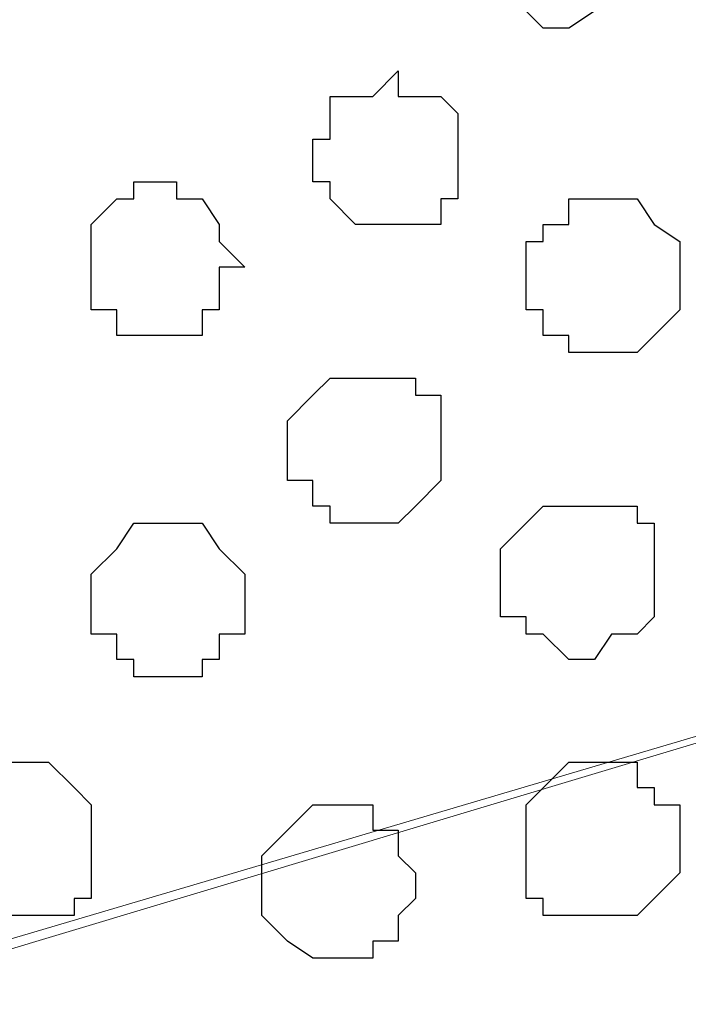
# Model space of a CAD drawing. Units: centimetres. Extents: x -8.5 to 9.2, y -11.1 to 13.4.
# Drawn here: x 2 to 2.2, y 3.8 to 4.1 of the extents above; entities that cross this region are included whole.
import ezdxf

# ---------------------------------------------------------------- set-up
doc = ezdxf.new("R2010")
doc.units = ezdxf.units.CM
doc.header["$MEASUREMENT"] = 0
doc.layers.add('Layer 1', color=7, linetype='Continuous')

msp = doc.modelspace()

# ---------------------------------------------------------------- hatches: boundary and pattern name
h = msp.add_hatch(color=256)
edge = h.paths.add_edge_path(flags=16)
edge.add_spline(control_points=[(-4.14514, 4.15431), (-4.14514, 4.15431), (-3.90384, 4.15431), (-3.90384, 4.15431), (-3.90384, 4.15431), (-3.90384, 4.15431), (-3.90384, 4.26861), (-3.90384, 4.26861), (-3.90384, 4.26861), (-3.90384, 4.26861), (-4.14514, 4.26861), (-4.14514, 4.26861), (-4.14514, 4.26861), (-4.14514, 4.26861), (-4.14514, 4.15431), (-4.14514, 4.15431)], knot_values=[0, 0, 0, 0, 0.25, 0.25, 0.25, 0.25, 0.5, 0.5, 0.5, 0.5, 0.75, 0.75, 0.75, 0.75, 1, 1, 1, 1], degree=3, periodic=0)
edge = h.paths.add_edge_path(flags=16)
edge.add_spline(control_points=[(-3.66254, 4.15431), (-3.66254, 4.15431), (-3.42547, 4.15431), (-3.42547, 4.15431), (-3.42547, 4.15431), (-3.42547, 4.15431), (-3.42547, 4.26861), (-3.42547, 4.26861), (-3.42547, 4.26861), (-3.42547, 4.26861), (-3.66254, 4.26861), (-3.66254, 4.26861), (-3.66254, 4.26861), (-3.66254, 4.26861), (-3.66254, 4.15431), (-3.66254, 4.15431)], knot_values=[0, 0, 0, 0, 0.25, 0.25, 0.25, 0.25, 0.5, 0.5, 0.5, 0.5, 0.75, 0.75, 0.75, 0.75, 1, 1, 1, 1], degree=3, periodic=0)
edge = h.paths.add_edge_path(flags=16)
edge.add_spline(control_points=[(-2.21686, 4.15431), (-2.21686, 4.15431), (-1.97979, 4.15431), (-1.97979, 4.15431), (-1.97979, 4.15431), (-1.97979, 4.15431), (-1.97979, 4.26861), (-1.97979, 4.26861), (-1.97979, 4.26861), (-1.97979, 4.26861), (-2.21686, 4.26861), (-2.21686, 4.26861), (-2.21686, 4.26861), (-2.21686, 4.26861), (-2.21686, 4.15431), (-2.21686, 4.15431)], knot_values=[0, 0, 0, 0, 0.25, 0.25, 0.25, 0.25, 0.5, 0.5, 0.5, 0.5, 0.75, 0.75, 0.75, 0.75, 1, 1, 1, 1], degree=3, periodic=0)
edge = h.paths.add_edge_path(flags=16)
edge.add_spline(control_points=[(-2.69946, 4.15431), (-2.69946, 4.15431), (-2.46451, 4.15431), (-2.46451, 4.15431), (-2.46451, 4.15431), (-2.46451, 4.15431), (-2.46451, 4.26861), (-2.46451, 4.26861), (-2.46451, 4.26861), (-2.46451, 4.26861), (-2.69946, 4.26861), (-2.69946, 4.26861), (-2.69946, 4.26861), (-2.69946, 4.26861), (-2.69946, 4.15431), (-2.69946, 4.15431)], knot_values=[0, 0, 0, 0, 0.25, 0.25, 0.25, 0.25, 0.5, 0.5, 0.5, 0.5, 0.75, 0.75, 0.75, 0.75, 1, 1, 1, 1], degree=3, periodic=0)
edge = h.paths.add_edge_path(flags=16)
edge.add_spline(control_points=[(-3.17782, 4.15431), (-3.17782, 4.15431), (-2.94287, 4.15431), (-2.94287, 4.15431), (-2.94287, 4.15431), (-2.94287, 4.15431), (-2.94287, 4.26861), (-2.94287, 4.26861), (-2.94287, 4.26861), (-2.94287, 4.26861), (-3.17782, 4.26861), (-3.17782, 4.26861), (-3.17782, 4.26861), (-3.17782, 4.26861), (-3.17782, 4.15431), (-3.17782, 4.15431)], knot_values=[0, 0, 0, 0, 0.25, 0.25, 0.25, 0.25, 0.5, 0.5, 0.5, 0.5, 0.75, 0.75, 0.75, 0.75, 1, 1, 1, 1], degree=3, periodic=0)
edge = h.paths.add_edge_path()
edge.add_spline(control_points=[(-0.77117, 4.15431), (-0.77117, 4.15431), (-0.55739, 4.15431), (-0.55739, 4.15431), (-0.55739, 4.15431), (-0.55739, 4.15431), (-0.55739, 4.26861), (-0.55739, 4.26861), (-0.55739, 4.26861), (-0.55739, 4.26861), (-0.77117, 4.26861), (-0.77117, 4.26861), (-0.77117, 4.26861), (-0.77117, 4.26861), (-0.77117, 4.15431), (-0.77117, 4.15431)], knot_values=[0, 0, 0, 0, 0.25, 0.25, 0.25, 0.25, 0.5, 0.5, 0.5, 0.5, 0.75, 0.75, 0.75, 0.75, 1, 1, 1, 1], degree=3, periodic=0)
edge = h.paths.add_edge_path(flags=16)
edge.add_spline(control_points=[(-1.25589, 4.15431), (-1.25589, 4.15431), (-1.01882, 4.15431), (-1.01882, 4.15431), (-1.01882, 4.15431), (-1.01882, 4.15431), (-1.01882, 4.26861), (-1.01882, 4.26861), (-1.01882, 4.26861), (-1.01882, 4.26861), (-1.25589, 4.26861), (-1.25589, 4.26861), (-1.25589, 4.26861), (-1.25589, 4.26861), (-1.25589, 4.15431), (-1.25589, 4.15431)], knot_values=[0, 0, 0, 0, 0.25, 0.25, 0.25, 0.25, 0.5, 0.5, 0.5, 0.5, 0.75, 0.75, 0.75, 0.75, 1, 1, 1, 1], degree=3, periodic=0)
edge = h.paths.add_edge_path(flags=16)
edge.add_spline(control_points=[(-1.73426, 4.15431), (-1.73426, 4.15431), (-1.49719, 4.15431), (-1.49719, 4.15431), (-1.49719, 4.15431), (-1.49719, 4.15431), (-1.49719, 4.26861), (-1.49719, 4.26861), (-1.49719, 4.26861), (-1.49719, 4.26861), (-1.73426, 4.26861), (-1.73426, 4.26861), (-1.73426, 4.26861), (-1.73426, 4.26861), (-1.73426, 4.15431), (-1.73426, 4.15431)], knot_values=[0, 0, 0, 0, 0.25, 0.25, 0.25, 0.25, 0.5, 0.5, 0.5, 0.5, 0.75, 0.75, 0.75, 0.75, 1, 1, 1, 1], degree=3, periodic=0)
edge = h.paths.add_edge_path()
edge.add_spline(control_points=[(-4.33352, 4.26866), (-4.33352, 4.26866), (-0.55743, 4.26861), (-0.55743, 4.26861), (-0.55743, 4.26861), (-0.55743, 4.26861), (-0.55739, 4.15431), (-0.55739, 4.15431), (-0.55739, 4.15431), (-0.55739, 4.15431), (-4.33352, 4.15431), (-4.33352, 4.15431), (-4.33352, 4.15431), (-4.33352, 4.15431), (-4.33352, 4.26866), (-4.33352, 4.26866)], knot_values=[0, 0, 0, 0, 0.25, 0.25, 0.25, 0.25, 0.5, 0.5, 0.5, 0.5, 0.75, 0.75, 0.75, 0.75, 1, 1, 1, 1], degree=3, periodic=0)
edge = h.paths.add_edge_path(flags=16)
edge.add_spline(control_points=[(1.10843, 4.15431), (1.10843, 4.15431), (1.34973, 4.15431), (1.34973, 4.15431), (1.34973, 4.15431), (1.34973, 4.15431), (1.34973, 4.26861), (1.34973, 4.26861), (1.34973, 4.26861), (1.34973, 4.26861), (1.10843, 4.26861), (1.10843, 4.26861), (1.10843, 4.26861), (1.10843, 4.26861), (1.10843, 4.15431), (1.10843, 4.15431)], knot_values=[0, 0, 0, 0, 0.25, 0.25, 0.25, 0.25, 0.5, 0.5, 0.5, 0.5, 0.75, 0.75, 0.75, 0.75, 1, 1, 1, 1], degree=3, periodic=0)
edge = h.paths.add_edge_path(flags=17)
edge.add_spline(control_points=[(0.63006, 4.15431), (0.63006, 4.15431), (0.86713, 4.15431), (0.86713, 4.15431), (0.86713, 4.15431), (0.86713, 4.15431), (0.86713, 4.26861), (0.86713, 4.26861), (0.86713, 4.26861), (0.86713, 4.26861), (0.63006, 4.26861), (0.63006, 4.26861), (0.63006, 4.26861), (0.63006, 4.26861), (0.63006, 4.15431), (0.63006, 4.15431)], knot_values=[0, 0, 0, 0, 0.25, 0.25, 0.25, 0.25, 0.5, 0.5, 0.5, 0.5, 0.75, 0.75, 0.75, 0.75, 1, 1, 1, 1], degree=3, periodic=0)
edge = h.paths.add_edge_path(flags=17)
edge.add_spline(control_points=[(0.14746, 4.15431), (0.14746, 4.15431), (0.38241, 4.15431), (0.38241, 4.15431), (0.38241, 4.15431), (0.38241, 4.15431), (0.38241, 4.26861), (0.38241, 4.26861), (0.38241, 4.26861), (0.38241, 4.26861), (0.14746, 4.26861), (0.14746, 4.26861), (0.14746, 4.26861), (0.14746, 4.26861), (0.14746, 4.15431), (0.14746, 4.15431)], knot_values=[0, 0, 0, 0, 0.25, 0.25, 0.25, 0.25, 0.5, 0.5, 0.5, 0.5, 0.75, 0.75, 0.75, 0.75, 1, 1, 1, 1], degree=3, periodic=0)
edge = h.paths.add_edge_path(flags=17)
edge.add_spline(control_points=[(-0.33091, 4.15431), (-0.33091, 4.15431), (-0.09384, 4.15431), (-0.09384, 4.15431), (-0.09384, 4.15431), (-0.09384, 4.15431), (-0.09384, 4.26861), (-0.09384, 4.26861), (-0.09384, 4.26861), (-0.09384, 4.26861), (-0.33091, 4.26861), (-0.33091, 4.26861), (-0.33091, 4.26861), (-0.33091, 4.26861), (-0.33091, 4.15431), (-0.33091, 4.15431)], knot_values=[0, 0, 0, 0, 0.25, 0.25, 0.25, 0.25, 0.5, 0.5, 0.5, 0.5, 0.75, 0.75, 0.75, 0.75, 1, 1, 1, 1], degree=3, periodic=0)
edge = h.paths.add_edge_path()
edge.add_spline(control_points=[(-0.55743, 4.26861), (-0.55743, 4.26861), (1.73073, 4.26861), (1.73073, 4.26861), (1.73073, 4.26861), (1.73073, 4.26861), (1.73073, 2.87161), (1.73073, 2.87161), (1.73073, 2.87161), (1.73073, 2.87161), (2.17734, 2.87161), (2.17734, 2.87161), (2.17734, 2.87161), (2.17734, 2.87161), (2.17734, 2.75308), (2.17734, 2.75308), (2.17734, 2.75308), (2.17734, 2.75308), (1.61431, 2.75308), (1.61431, 2.75308), (1.61431, 2.75308), (1.61431, 2.75308), (1.61431, 4.15431), (1.61431, 4.15431), (1.61431, 4.15431), (1.61431, 4.15431), (-0.55739, 4.15431), (-0.55739, 4.15431), (-0.55739, 4.15431), (-0.55739, 4.15431), (-0.55743, 4.26861), (-0.55743, 4.26861)], knot_values=[0, 0, 0, 0, 0.125, 0.125, 0.125, 0.125, 0.25, 0.25, 0.25, 0.25, 0.375, 0.375, 0.375, 0.375, 0.5, 0.5, 0.5, 0.5, 0.625, 0.625, 0.625, 0.625, 0.75, 0.75, 0.75, 0.75, 0.875, 0.875, 0.875, 0.875, 1, 1, 1, 1], degree=3, periodic=0)
edge = h.paths.add_edge_path(flags=16)
edge.add_spline(control_points=[(1.59103, 4.26861), (1.59103, 4.26861), (1.73073, 4.26861), (1.73073, 4.26861), (1.73073, 4.26861), (1.73073, 4.26861), (1.73073, 4.12256), (1.73073, 4.12256), (1.73073, 4.12256), (1.73073, 4.12256), (1.61431, 4.12256), (1.61431, 4.12256), (1.61431, 4.12256), (1.61431, 4.12256), (1.61431, 4.15431), (1.61431, 4.15431), (1.61431, 4.15431), (1.61431, 4.15431), (1.59103, 4.15431), (1.59103, 4.15431), (1.59103, 4.15431), (1.59103, 4.15431), (1.59103, 4.26861), (1.59103, 4.26861)], knot_values=[0, 0, 0, 0, 0.166667, 0.166667, 0.166667, 0.166667, 0.333333, 0.333333, 0.333333, 0.333333, 0.5, 0.5, 0.5, 0.5, 0.666667, 0.666667, 0.666667, 0.666667, 0.833333, 0.833333, 0.833333, 0.833333, 1, 1, 1, 1], degree=3, periodic=0)
edge = h.paths.add_edge_path(flags=17)
edge.add_spline(control_points=[(1.61431, 3.18699), (1.61431, 3.18699), (1.73073, 3.18699), (1.73073, 3.18699), (1.73073, 3.18699), (1.73073, 3.18699), (1.73073, 3.42406), (1.73073, 3.42406), (1.73073, 3.42406), (1.73073, 3.42406), (1.61431, 3.42406), (1.61431, 3.42406), (1.61431, 3.42406), (1.61431, 3.42406), (1.61431, 3.18699), (1.61431, 3.18699)], knot_values=[0, 0, 0, 0, 0.25, 0.25, 0.25, 0.25, 0.5, 0.5, 0.5, 0.5, 0.75, 0.75, 0.75, 0.75, 1, 1, 1, 1], degree=3, periodic=0)
edge = h.paths.add_edge_path(flags=17)
edge.add_spline(control_points=[(1.61431, 3.66536), (1.61431, 3.66536), (1.73073, 3.66536), (1.73073, 3.66536), (1.73073, 3.66536), (1.73073, 3.66536), (1.73073, 3.90243), (1.73073, 3.90243), (1.73073, 3.90243), (1.73073, 3.90243), (1.61431, 3.90243), (1.61431, 3.90243), (1.61431, 3.90243), (1.61431, 3.90243), (1.61431, 3.66536), (1.61431, 3.66536)], knot_values=[0, 0, 0, 0, 0.25, 0.25, 0.25, 0.25, 0.5, 0.5, 0.5, 0.5, 0.75, 0.75, 0.75, 0.75, 1, 1, 1, 1], degree=3, periodic=0)
edge = h.paths.add_edge_path(flags=16)
edge.add_spline(control_points=[(1.79634, 2.75308), (1.79634, 2.75308), (1.61431, 2.75308), (1.61431, 2.75308), (1.61431, 2.75308), (1.61431, 2.75308), (1.61431, 2.93088), (1.61431, 2.93088), (1.61431, 2.93088), (1.61431, 2.93088), (1.73073, 2.93088), (1.73073, 2.93088), (1.73073, 2.93088), (1.73073, 2.93088), (1.73073, 2.87161), (1.73073, 2.87161), (1.73073, 2.87161), (1.73073, 2.87161), (1.79634, 2.87161), (1.79634, 2.87161), (1.79634, 2.87161), (1.79634, 2.87161), (1.79634, 2.75308), (1.79634, 2.75308)], knot_values=[0, 0, 0, 0, 0.166667, 0.166667, 0.166667, 0.166667, 0.333333, 0.333333, 0.333333, 0.333333, 0.5, 0.5, 0.5, 0.5, 0.666667, 0.666667, 0.666667, 0.666667, 0.833333, 0.833333, 0.833333, 0.833333, 1, 1, 1, 1], degree=3, periodic=0)

# ---------------------------------------------------------------- linework, layer by layer
at = {"layer": 'Layer 1', "color": 34}
msp.add_open_spline([(-4.33352, 5.35446), (-4.33352, 5.35446), (-4.33352, 5.61269), (-4.33352, 5.61269), (-4.33352, 5.61269), (-4.33352, 5.61269), (3.09174, 5.61269), (3.09174, 5.61269), (3.09174, 5.61269), (3.09174, 5.61269), (3.09174, 0.64699), (3.09174, 0.64699), (3.09174, 0.64699), (3.09174, 0.64699), (2.81658, 0.64699), (2.81658, 0.64699), (2.81658, 0.64699), (2.81658, 0.64699), (2.81658, 5.35446), (2.81658, 5.35446), (2.81658, 5.35446), (2.81658, 5.35446), (-4.33352, 5.35446), (-4.33352, 5.35446)], degree=3, knots=[0, 0, 0, 0, 0.166667, 0.166667, 0.166667, 0.166667, 0.333333, 0.333333, 0.333333, 0.333333, 0.5, 0.5, 0.5, 0.5, 0.666667, 0.666667, 0.666667, 0.666667, 0.833333, 0.833333, 0.833333, 0.833333, 1, 1, 1, 1], dxfattribs=at)
at = {"layer": 'Layer 1', "lineweight": 9}
for points, knots in [([(-4.33352, 5.35446), (-4.33352, 5.35446), (-4.33352, 5.61269), (-4.33352, 5.61269), (-4.33352, 5.61269), (-4.33352, 5.61269), (3.09174, 5.61269), (3.09174, 5.61269), (3.09174, 5.61269), (3.09174, 5.61269), (3.09174, 0.64699), (3.09174, 0.64699), (3.09174, 0.64699), (3.09174, 0.64699), (2.81658, 0.64699), (2.81658, 0.64699), (2.81658, 0.64699), (2.81658, 0.64699), (2.81658, 5.35446), (2.81658, 5.35446), (2.81658, 5.35446), (2.81658, 5.35446), (-4.33352, 5.35446), (-4.33352, 5.35446)], [0, 0, 0, 0, 0.166667, 0.166667, 0.166667, 0.166667, 0.333333, 0.333333, 0.333333, 0.333333, 0.5, 0.5, 0.5, 0.5, 0.666667, 0.666667, 0.666667, 0.666667, 0.833333, 0.833333, 0.833333, 0.833333, 1, 1, 1, 1]), ([(-0.55743, 4.26861), (-0.55743, 4.26861), (1.73073, 4.26861), (1.73073, 4.26861), (1.73073, 4.26861), (1.73073, 4.26861), (1.73073, 2.87161), (1.73073, 2.87161), (1.73073, 2.87161), (1.73073, 2.87161), (2.17734, 2.87161), (2.17734, 2.87161), (2.17734, 2.87161), (2.17734, 2.87161), (2.17734, 2.75308), (2.17734, 2.75308), (2.17734, 2.75308), (2.17734, 2.75308), (1.61431, 2.75308), (1.61431, 2.75308), (1.61431, 2.75308), (1.61431, 2.75308), (1.61431, 4.15431), (1.61431, 4.15431), (1.61431, 4.15431), (1.61431, 4.15431), (-0.55739, 4.15431), (-0.55739, 4.15431), (-0.55739, 4.15431), (-0.55739, 4.15431), (-0.55743, 4.26861), (-0.55743, 4.26861)], [0, 0, 0, 0, 0.125, 0.125, 0.125, 0.125, 0.25, 0.25, 0.25, 0.25, 0.375, 0.375, 0.375, 0.375, 0.5, 0.5, 0.5, 0.5, 0.625, 0.625, 0.625, 0.625, 0.75, 0.75, 0.75, 0.75, 0.875, 0.875, 0.875, 0.875, 1, 1, 1, 1]), ([(1.72649, 1.73073), (1.72862, 1.18673), (1.73073, 0.64699), (1.73073, 0.64699), (1.73073, 0.64699), (1.73073, 0.64699), (2.81658, 0.64699), (2.81658, 0.64699), (2.81658, 0.64699), (2.81658, 0.64699), (2.81658, 4.26861), (2.81658, 4.26861), (2.81658, 4.26861), (2.81658, 4.26861), (1.73073, 4.26861), (1.73073, 4.26861), (1.73073, 4.26861), (1.73073, 3.55006), (1.73073, 2.87161)], [0.1534987, 0.1534987, 0.1534987, 0.1534987, 0.25, 0.25, 0.25, 0.25, 0.5, 0.5, 0.5, 0.5, 0.75, 0.75, 0.75, 0.75, 1, 1, 1, 1.1113571, 1.1113571, 1.1113571, 1.1113571]), ([(2.66206, 4.04213), (2.66206, 4.04213), (1.89371, 3.81141), (1.89371, 3.81141), (1.89371, 3.81141), (1.89371, 3.81141), (1.85984, 3.81141), (1.85984, 3.81141), (1.85984, 3.81141), (1.85984, 3.81141), (1.84926, 3.81776), (1.84926, 3.81776), (1.84926, 3.81776), (1.84926, 3.81776), (1.83868, 3.82199), (1.83868, 3.82199), (1.83868, 3.82199), (1.83868, 3.82199), (1.81751, 3.84316), (1.81751, 3.84316), (1.81751, 3.84316), (1.81751, 3.84316), (1.80058, 3.87491), (1.80058, 3.87491), (1.80058, 3.87491), (1.80058, 3.87491), (1.78999, 3.91301), (1.78999, 3.91301), (1.78999, 3.91301), (1.78999, 3.91301), (1.77941, 3.95111), (1.77941, 3.95111), (1.77941, 3.95111), (1.77941, 3.95111), (1.77518, 3.99979), (1.77518, 3.99979), (1.77518, 3.99979), (1.77518, 3.99979), (1.77518, 4.09081), (1.77518, 4.09081), (1.77518, 4.09081), (1.77518, 4.09081), (1.77941, 4.13314), (1.77941, 4.13314), (1.77941, 4.13314), (1.77941, 4.13314), (1.78999, 4.17124), (1.78999, 4.17124), (1.78999, 4.17124), (1.78999, 4.17124), (1.80058, 4.20934), (1.80058, 4.20934), (1.80058, 4.20934), (1.80058, 4.20934), (1.81751, 4.23686), (1.81751, 4.23686), (1.81751, 4.23686), (1.81751, 4.23686), (1.83868, 4.25803), (1.83868, 4.25803), (1.83868, 4.25803), (1.83868, 4.25803), (1.84926, 4.26861), (1.84926, 4.26861), (1.84926, 4.26861), (1.84926, 4.26861), (1.89371, 4.26861), (1.89371, 4.26861), (1.89371, 4.26861), (1.89371, 4.26861), (2.66206, 4.04213), (2.66206, 4.04213)], [0, 0, 0, 0, 0.055556, 0.055556, 0.055556, 0.055556, 0.111111, 0.111111, 0.111111, 0.111111, 0.166667, 0.166667, 0.166667, 0.166667, 0.222222, 0.222222, 0.222222, 0.222222, 0.277778, 0.277778, 0.277778, 0.277778, 0.333333, 0.333333, 0.333333, 0.333333, 0.388889, 0.388889, 0.388889, 0.388889, 0.444444, 0.444444, 0.444444, 0.444444, 0.5, 0.5, 0.5, 0.5, 0.555556, 0.555556, 0.555556, 0.555556, 0.611111, 0.611111, 0.611111, 0.611111, 0.666667, 0.666667, 0.666667, 0.666667, 0.722222, 0.722222, 0.722222, 0.722222, 0.777778, 0.777778, 0.777778, 0.777778, 0.833333, 0.833333, 0.833333, 0.833333, 0.888889, 0.888889, 0.888889, 0.888889, 0.944444, 0.944444, 0.944444, 0.944444, 1, 1, 1, 1]), ([(1.88313, 4.26861), (1.88313, 4.26861), (2.64936, 4.04213), (2.64936, 4.04213), (2.64936, 4.04213), (2.64936, 4.04213), (2.67688, 4.04213), (2.67688, 4.04213), (2.67688, 4.04213), (2.67688, 4.04213), (2.69381, 4.04848), (2.69381, 4.04848), (2.69381, 4.04848), (2.69381, 4.04848), (2.70439, 4.05271), (2.70439, 4.05271), (2.70439, 4.05271), (2.70439, 4.05271), (2.72556, 4.07388), (2.72556, 4.07388), (2.72556, 4.07388), (2.72556, 4.07388), (2.74249, 4.10774), (2.74249, 4.10774), (2.74249, 4.10774), (2.74249, 4.10774), (2.75308, 4.13949), (2.75308, 4.13949), (2.75308, 4.13949), (2.75308, 4.13949), (2.76366, 4.18183), (2.76366, 4.18183), (2.76366, 4.18183), (2.76366, 4.18183), (2.76789, 4.22416), (2.76789, 4.22416), (2.76789, 4.22416), (2.76789, 4.22416), (2.76789, 4.26861), (2.76789, 4.26861), (2.76789, 4.26861), (2.76789, 4.26861), (1.88313, 4.26861), (1.88313, 4.26861)], [0, 0, 0, 0, 0.090909, 0.090909, 0.090909, 0.090909, 0.181818, 0.181818, 0.181818, 0.181818, 0.272727, 0.272727, 0.272727, 0.272727, 0.363636, 0.363636, 0.363636, 0.363636, 0.454545, 0.454545, 0.454545, 0.454545, 0.545455, 0.545455, 0.545455, 0.545455, 0.636364, 0.636364, 0.636364, 0.636364, 0.727273, 0.727273, 0.727273, 0.727273, 0.818182, 0.818182, 0.818182, 0.818182, 0.909091, 0.909091, 0.909091, 0.909091, 1, 1, 1, 1]), ([(1.88313, 3.81141), (1.88313, 3.81141), (2.64936, 3.58069), (2.64936, 3.58069), (2.64936, 3.58069), (2.64936, 3.58069), (2.67688, 3.58069), (2.67688, 3.58069), (2.67688, 3.58069), (2.67688, 3.58069), (2.68746, 3.58493), (2.68746, 3.58493), (2.68746, 3.58493), (2.68746, 3.58493), (2.69804, 3.59128), (2.69804, 3.59128), (2.69804, 3.59128), (2.69804, 3.59128), (2.71921, 3.61244), (2.71921, 3.61244), (2.71921, 3.61244), (2.71921, 3.61244), (2.73614, 3.64419), (2.73614, 3.64419), (2.73614, 3.64419), (2.73614, 3.64419), (2.75308, 3.68229), (2.75308, 3.68229), (2.75308, 3.68229), (2.75308, 3.68229), (2.75731, 3.72039), (2.75731, 3.72039), (2.75731, 3.72039), (2.75731, 3.72039), (2.76366, 3.76908), (2.76366, 3.76908), (2.76366, 3.76908), (2.76366, 3.76908), (2.76789, 3.81141), (2.76789, 3.81141), (2.76789, 3.81141), (2.76789, 3.81141), (2.76366, 3.86009), (2.76366, 3.86009), (2.76366, 3.86009), (2.76366, 3.86009), (2.75731, 3.90243), (2.75731, 3.90243), (2.75731, 3.90243), (2.75731, 3.90243), (2.75308, 3.94476), (2.75308, 3.94476), (2.75308, 3.94476), (2.75308, 3.94476), (2.73614, 3.97863), (2.73614, 3.97863), (2.73614, 3.97863), (2.73614, 3.97863), (2.71921, 4.01038), (2.71921, 4.01038), (2.71921, 4.01038), (2.71921, 4.01038), (2.69804, 4.03154), (2.69804, 4.03154), (2.69804, 4.03154), (2.69804, 4.03154), (2.68746, 4.03789), (2.68746, 4.03789), (2.68746, 4.03789), (2.68746, 4.03789), (2.67688, 4.04213), (2.67688, 4.04213), (2.67688, 4.04213), (2.67688, 4.04213), (2.66206, 4.04213), (2.66206, 4.04213), (2.66206, 4.04213), (2.66206, 4.04213), (2.64936, 4.03789), (2.64936, 4.03789), (2.64936, 4.03789), (2.64936, 4.03789), (1.88313, 3.81141), (1.88313, 3.81141)], [0, 0, 0, 0, 0.047619, 0.047619, 0.047619, 0.047619, 0.095238, 0.095238, 0.095238, 0.095238, 0.142857, 0.142857, 0.142857, 0.142857, 0.190476, 0.190476, 0.190476, 0.190476, 0.238095, 0.238095, 0.238095, 0.238095, 0.285714, 0.285714, 0.285714, 0.285714, 0.333333, 0.333333, 0.333333, 0.333333, 0.380952, 0.380952, 0.380952, 0.380952, 0.428571, 0.428571, 0.428571, 0.428571, 0.47619, 0.47619, 0.47619, 0.47619, 0.52381, 0.52381, 0.52381, 0.52381, 0.571429, 0.571429, 0.571429, 0.571429, 0.619048, 0.619048, 0.619048, 0.619048, 0.666667, 0.666667, 0.666667, 0.666667, 0.714286, 0.714286, 0.714286, 0.714286, 0.761905, 0.761905, 0.761905, 0.761905, 0.809524, 0.809524, 0.809524, 0.809524, 0.857143, 0.857143, 0.857143, 0.857143, 0.904762, 0.904762, 0.904762, 0.904762, 0.952381, 0.952381, 0.952381, 0.952381, 1, 1, 1, 1])]:
    msp.add_open_spline(points, degree=3, knots=knots, dxfattribs=at)
at = {"layer": 'Layer 1', "color": 254}
msp.add_open_spline([(1.72649, 1.73073), (1.72862, 1.18673), (1.73073, 0.64699), (1.73073, 0.64699), (1.73073, 0.64699), (1.73073, 0.64699), (2.81658, 0.64699), (2.81658, 0.64699), (2.81658, 0.64699), (2.81658, 0.64699), (2.81658, 4.26861), (2.81658, 4.26861), (2.81658, 4.26861), (2.81658, 4.26861), (1.73073, 4.26861), (1.73073, 4.26861), (1.73073, 4.26861), (1.73073, 3.55006), (1.73073, 2.87161)], degree=3, knots=[0.1534987, 0.1534987, 0.1534987, 0.1534987, 0.25, 0.25, 0.25, 0.25, 0.5, 0.5, 0.5, 0.5, 0.75, 0.75, 0.75, 0.75, 1, 1, 1, 1.1113571, 1.1113571, 1.1113571, 1.1113571], dxfattribs=at)
at = {"layer": 'Layer 1', "color": 253}
for points, knots in [([(2.14559, 4.10139), (2.14559, 4.10139), (2.14559, 4.09081), (2.14559, 4.09081), (2.14559, 4.09081), (2.14559, 4.09081), (2.14983, 4.09081), (2.14983, 4.09081), (2.14983, 4.09081), (2.14983, 4.09081), (2.14983, 4.08446), (2.14983, 4.08446), (2.14983, 4.08446), (2.14983, 4.08446), (2.15618, 4.08446), (2.15618, 4.08446), (2.15618, 4.08446), (2.15618, 4.08446), (2.16041, 4.08023), (2.16041, 4.08023), (2.16041, 4.08023), (2.16041, 4.08023), (2.16676, 4.08023), (2.16676, 4.08023), (2.16676, 4.08023), (2.16676, 4.08023), (2.17311, 4.08446), (2.17311, 4.08446), (2.17311, 4.08446), (2.17311, 4.08446), (2.17734, 4.08446), (2.17734, 4.08446), (2.17734, 4.08446), (2.17734, 4.08446), (2.17734, 4.09081), (2.17734, 4.09081), (2.17734, 4.09081), (2.17734, 4.09081), (2.18369, 4.09081), (2.18369, 4.09081), (2.18369, 4.09081), (2.18369, 4.09081), (2.18369, 4.10774), (2.18369, 4.10774), (2.18369, 4.10774), (2.18369, 4.10774), (2.17734, 4.11198), (2.17734, 4.11198), (2.17734, 4.11198), (2.17734, 4.11198), (2.17311, 4.11833), (2.17311, 4.11833), (2.17311, 4.11833), (2.17311, 4.11833), (2.15618, 4.11833), (2.15618, 4.11833), (2.15618, 4.11833), (2.15618, 4.11833), (2.14983, 4.11198), (2.14983, 4.11198), (2.14983, 4.11198), (2.14983, 4.11198), (2.14559, 4.10774), (2.14559, 4.10774), (2.14559, 4.10774), (2.14559, 4.10774), (2.14559, 4.10139), (2.14559, 4.10139)], [0, 0, 0, 0, 0.058824, 0.058824, 0.058824, 0.058824, 0.117647, 0.117647, 0.117647, 0.117647, 0.176471, 0.176471, 0.176471, 0.176471, 0.235294, 0.235294, 0.235294, 0.235294, 0.294118, 0.294118, 0.294118, 0.294118, 0.352941, 0.352941, 0.352941, 0.352941, 0.411765, 0.411765, 0.411765, 0.411765, 0.470588, 0.470588, 0.470588, 0.470588, 0.529412, 0.529412, 0.529412, 0.529412, 0.588235, 0.588235, 0.588235, 0.588235, 0.647059, 0.647059, 0.647059, 0.647059, 0.705882, 0.705882, 0.705882, 0.705882, 0.764706, 0.764706, 0.764706, 0.764706, 0.823529, 0.823529, 0.823529, 0.823529, 0.882353, 0.882353, 0.882353, 0.882353, 0.941176, 0.941176, 0.941176, 0.941176, 1, 1, 1, 1]), ([(2.15618, 4.02096), (2.15618, 4.02096), (2.15618, 4.01038), (2.15618, 4.01038), (2.15618, 4.01038), (2.15618, 4.01038), (2.16041, 4.01038), (2.16041, 4.01038), (2.16041, 4.01038), (2.16041, 4.01038), (2.16041, 4.00403), (2.16041, 4.00403), (2.16041, 4.00403), (2.16041, 4.00403), (2.16676, 4.00403), (2.16676, 4.00403), (2.16676, 4.00403), (2.16676, 4.00403), (2.16676, 3.99979), (2.16676, 3.99979), (2.16676, 3.99979), (2.16676, 3.99979), (2.18369, 3.99979), (2.18369, 3.99979), (2.18369, 3.99979), (2.18369, 3.99979), (2.19428, 4.01038), (2.19428, 4.01038), (2.19428, 4.01038), (2.19428, 4.01038), (2.19428, 4.02731), (2.19428, 4.02731), (2.19428, 4.02731), (2.19428, 4.02731), (2.18793, 4.03154), (2.18793, 4.03154), (2.18793, 4.03154), (2.18793, 4.03154), (2.18369, 4.03789), (2.18369, 4.03789), (2.18369, 4.03789), (2.18369, 4.03789), (2.16676, 4.03789), (2.16676, 4.03789), (2.16676, 4.03789), (2.16676, 4.03789), (2.16676, 4.03154), (2.16676, 4.03154), (2.16676, 4.03154), (2.16676, 4.03154), (2.16041, 4.03154), (2.16041, 4.03154), (2.16041, 4.03154), (2.16041, 4.03154), (2.16041, 4.02731), (2.16041, 4.02731), (2.16041, 4.02731), (2.16041, 4.02731), (2.15618, 4.02731), (2.15618, 4.02731), (2.15618, 4.02731), (2.15618, 4.02731), (2.15618, 4.02096), (2.15618, 4.02096)], [0, 0, 0, 0, 0.0625, 0.0625, 0.0625, 0.0625, 0.125, 0.125, 0.125, 0.125, 0.1875, 0.1875, 0.1875, 0.1875, 0.25, 0.25, 0.25, 0.25, 0.3125, 0.3125, 0.3125, 0.3125, 0.375, 0.375, 0.375, 0.375, 0.4375, 0.4375, 0.4375, 0.4375, 0.5, 0.5, 0.5, 0.5, 0.5625, 0.5625, 0.5625, 0.5625, 0.625, 0.625, 0.625, 0.625, 0.6875, 0.6875, 0.6875, 0.6875, 0.75, 0.75, 0.75, 0.75, 0.8125, 0.8125, 0.8125, 0.8125, 0.875, 0.875, 0.875, 0.875, 0.9375, 0.9375, 0.9375, 0.9375, 1, 1, 1, 1]), ([(2.09691, 3.97863), (2.09691, 3.97863), (2.09691, 3.96804), (2.09691, 3.96804), (2.09691, 3.96804), (2.09691, 3.96804), (2.10326, 3.96804), (2.10326, 3.96804), (2.10326, 3.96804), (2.10326, 3.96804), (2.10326, 3.96169), (2.10326, 3.96169), (2.10326, 3.96169), (2.10326, 3.96169), (2.10749, 3.96169), (2.10749, 3.96169), (2.10749, 3.96169), (2.10749, 3.96169), (2.10749, 3.95746), (2.10749, 3.95746), (2.10749, 3.95746), (2.10749, 3.95746), (2.12443, 3.95746), (2.12443, 3.95746), (2.12443, 3.95746), (2.12443, 3.95746), (2.12866, 3.96169), (2.12866, 3.96169), (2.12866, 3.96169), (2.12866, 3.96169), (2.13501, 3.96804), (2.13501, 3.96804), (2.13501, 3.96804), (2.13501, 3.96804), (2.13501, 3.98921), (2.13501, 3.98921), (2.13501, 3.98921), (2.13501, 3.98921), (2.12866, 3.98921), (2.12866, 3.98921), (2.12866, 3.98921), (2.12866, 3.98921), (2.12866, 3.99344), (2.12866, 3.99344), (2.12866, 3.99344), (2.12866, 3.99344), (2.10749, 3.99344), (2.10749, 3.99344), (2.10749, 3.99344), (2.10749, 3.99344), (2.10326, 3.98921), (2.10326, 3.98921), (2.10326, 3.98921), (2.10326, 3.98921), (2.09691, 3.98286), (2.09691, 3.98286), (2.09691, 3.98286), (2.09691, 3.98286), (2.09691, 3.97863), (2.09691, 3.97863)], [0, 0, 0, 0, 0.066667, 0.066667, 0.066667, 0.066667, 0.133333, 0.133333, 0.133333, 0.133333, 0.2, 0.2, 0.2, 0.2, 0.266667, 0.266667, 0.266667, 0.266667, 0.333333, 0.333333, 0.333333, 0.333333, 0.4, 0.4, 0.4, 0.4, 0.466667, 0.466667, 0.466667, 0.466667, 0.533333, 0.533333, 0.533333, 0.533333, 0.6, 0.6, 0.6, 0.6, 0.666667, 0.666667, 0.666667, 0.666667, 0.733333, 0.733333, 0.733333, 0.733333, 0.8, 0.8, 0.8, 0.8, 0.866667, 0.866667, 0.866667, 0.866667, 0.933333, 0.933333, 0.933333, 0.933333, 1, 1, 1, 1]), ([(2.14983, 3.94476), (2.14983, 3.94476), (2.14983, 3.93418), (2.14983, 3.93418), (2.14983, 3.93418), (2.14983, 3.93418), (2.15618, 3.93418), (2.15618, 3.93418), (2.15618, 3.93418), (2.15618, 3.93418), (2.15618, 3.92994), (2.15618, 3.92994), (2.15618, 3.92994), (2.15618, 3.92994), (2.16041, 3.92994), (2.16041, 3.92994), (2.16041, 3.92994), (2.16041, 3.92994), (2.16676, 3.92359), (2.16676, 3.92359), (2.16676, 3.92359), (2.16676, 3.92359), (2.17311, 3.92359), (2.17311, 3.92359), (2.17311, 3.92359), (2.17311, 3.92359), (2.17734, 3.92994), (2.17734, 3.92994), (2.17734, 3.92994), (2.17734, 3.92994), (2.18369, 3.92994), (2.18369, 3.92994), (2.18369, 3.92994), (2.18369, 3.92994), (2.18793, 3.93418), (2.18793, 3.93418), (2.18793, 3.93418), (2.18793, 3.93418), (2.18793, 3.95746), (2.18793, 3.95746), (2.18793, 3.95746), (2.18793, 3.95746), (2.18369, 3.95746), (2.18369, 3.95746), (2.18369, 3.95746), (2.18369, 3.95746), (2.18369, 3.96169), (2.18369, 3.96169), (2.18369, 3.96169), (2.18369, 3.96169), (2.16041, 3.96169), (2.16041, 3.96169), (2.16041, 3.96169), (2.16041, 3.96169), (2.15618, 3.95746), (2.15618, 3.95746), (2.15618, 3.95746), (2.15618, 3.95746), (2.14983, 3.95111), (2.14983, 3.95111), (2.14983, 3.95111), (2.14983, 3.95111), (2.14983, 3.94476), (2.14983, 3.94476)], [0, 0, 0, 0, 0.0625, 0.0625, 0.0625, 0.0625, 0.125, 0.125, 0.125, 0.125, 0.1875, 0.1875, 0.1875, 0.1875, 0.25, 0.25, 0.25, 0.25, 0.3125, 0.3125, 0.3125, 0.3125, 0.375, 0.375, 0.375, 0.375, 0.4375, 0.4375, 0.4375, 0.4375, 0.5, 0.5, 0.5, 0.5, 0.5625, 0.5625, 0.5625, 0.5625, 0.625, 0.625, 0.625, 0.625, 0.6875, 0.6875, 0.6875, 0.6875, 0.75, 0.75, 0.75, 0.75, 0.8125, 0.8125, 0.8125, 0.8125, 0.875, 0.875, 0.875, 0.875, 0.9375, 0.9375, 0.9375, 0.9375, 1, 1, 1, 1]), ([(2.04823, 3.94053), (2.04823, 3.94053), (2.04823, 3.92994), (2.04823, 3.92994), (2.04823, 3.92994), (2.04823, 3.92994), (2.05458, 3.92994), (2.05458, 3.92994), (2.05458, 3.92994), (2.05458, 3.92994), (2.05458, 3.92359), (2.05458, 3.92359), (2.05458, 3.92359), (2.05458, 3.92359), (2.05881, 3.92359), (2.05881, 3.92359), (2.05881, 3.92359), (2.05881, 3.92359), (2.05881, 3.91936), (2.05881, 3.91936), (2.05881, 3.91936), (2.05881, 3.91936), (2.07574, 3.91936), (2.07574, 3.91936), (2.07574, 3.91936), (2.07574, 3.91936), (2.07574, 3.92359), (2.07574, 3.92359), (2.07574, 3.92359), (2.07574, 3.92359), (2.07998, 3.92359), (2.07998, 3.92359), (2.07998, 3.92359), (2.07998, 3.92359), (2.07998, 3.92994), (2.07998, 3.92994), (2.07998, 3.92994), (2.07998, 3.92994), (2.08633, 3.92994), (2.08633, 3.92994), (2.08633, 3.92994), (2.08633, 3.92994), (2.08633, 3.94476), (2.08633, 3.94476), (2.08633, 3.94476), (2.08633, 3.94476), (2.07998, 3.95111), (2.07998, 3.95111), (2.07998, 3.95111), (2.07998, 3.95111), (2.07574, 3.95746), (2.07574, 3.95746), (2.07574, 3.95746), (2.07574, 3.95746), (2.05881, 3.95746), (2.05881, 3.95746), (2.05881, 3.95746), (2.05881, 3.95746), (2.05458, 3.95111), (2.05458, 3.95111), (2.05458, 3.95111), (2.05458, 3.95111), (2.04823, 3.94476), (2.04823, 3.94476), (2.04823, 3.94476), (2.04823, 3.94476), (2.04823, 3.94053), (2.04823, 3.94053)], [0, 0, 0, 0, 0.058824, 0.058824, 0.058824, 0.058824, 0.117647, 0.117647, 0.117647, 0.117647, 0.176471, 0.176471, 0.176471, 0.176471, 0.235294, 0.235294, 0.235294, 0.235294, 0.294118, 0.294118, 0.294118, 0.294118, 0.352941, 0.352941, 0.352941, 0.352941, 0.411765, 0.411765, 0.411765, 0.411765, 0.470588, 0.470588, 0.470588, 0.470588, 0.529412, 0.529412, 0.529412, 0.529412, 0.588235, 0.588235, 0.588235, 0.588235, 0.647059, 0.647059, 0.647059, 0.647059, 0.705882, 0.705882, 0.705882, 0.705882, 0.764706, 0.764706, 0.764706, 0.764706, 0.823529, 0.823529, 0.823529, 0.823529, 0.882353, 0.882353, 0.882353, 0.882353, 0.941176, 0.941176, 0.941176, 0.941176, 1, 1, 1, 1]), ([(2.01013, 3.87491), (2.01013, 3.87491), (2.01648, 3.87068), (2.01648, 3.87068), (2.01648, 3.87068), (2.01648, 3.87068), (2.01648, 3.86433), (2.01648, 3.86433), (2.01648, 3.86433), (2.01648, 3.86433), (2.02283, 3.86009), (2.02283, 3.86009), (2.02283, 3.86009), (2.02283, 3.86009), (2.04399, 3.86009), (2.04399, 3.86009), (2.04399, 3.86009), (2.04399, 3.86009), (2.04399, 3.86433), (2.04399, 3.86433), (2.04399, 3.86433), (2.04399, 3.86433), (2.04823, 3.86433), (2.04823, 3.86433), (2.04823, 3.86433), (2.04823, 3.86433), (2.04823, 3.88761), (2.04823, 3.88761), (2.04823, 3.88761), (2.04823, 3.88761), (2.04399, 3.89184), (2.04399, 3.89184), (2.04399, 3.89184), (2.04399, 3.89184), (2.03764, 3.89819), (2.03764, 3.89819), (2.03764, 3.89819), (2.03764, 3.89819), (2.02283, 3.89819), (2.02283, 3.89819), (2.02283, 3.89819), (2.02283, 3.89819), (2.02283, 3.89184), (2.02283, 3.89184), (2.02283, 3.89184), (2.02283, 3.89184), (2.01648, 3.89184), (2.01648, 3.89184), (2.01648, 3.89184), (2.01648, 3.89184), (2.01648, 3.88761), (2.01648, 3.88761), (2.01648, 3.88761), (2.01648, 3.88761), (2.01013, 3.88126), (2.01013, 3.88126), (2.01013, 3.88126), (2.01013, 3.88126), (2.01013, 3.87491), (2.01013, 3.87491)], [0, 0, 0, 0, 0.066667, 0.066667, 0.066667, 0.066667, 0.133333, 0.133333, 0.133333, 0.133333, 0.2, 0.2, 0.2, 0.2, 0.266667, 0.266667, 0.266667, 0.266667, 0.333333, 0.333333, 0.333333, 0.333333, 0.4, 0.4, 0.4, 0.4, 0.466667, 0.466667, 0.466667, 0.466667, 0.533333, 0.533333, 0.533333, 0.533333, 0.6, 0.6, 0.6, 0.6, 0.666667, 0.666667, 0.666667, 0.666667, 0.733333, 0.733333, 0.733333, 0.733333, 0.8, 0.8, 0.8, 0.8, 0.866667, 0.866667, 0.866667, 0.866667, 0.933333, 0.933333, 0.933333, 0.933333, 1, 1, 1, 1]), ([(2.15618, 3.87491), (2.15618, 3.87491), (2.15618, 3.86433), (2.15618, 3.86433), (2.15618, 3.86433), (2.15618, 3.86433), (2.16041, 3.86433), (2.16041, 3.86433), (2.16041, 3.86433), (2.16041, 3.86433), (2.16041, 3.86009), (2.16041, 3.86009), (2.16041, 3.86009), (2.16041, 3.86009), (2.18369, 3.86009), (2.18369, 3.86009), (2.18369, 3.86009), (2.18369, 3.86009), (2.19428, 3.87068), (2.19428, 3.87068), (2.19428, 3.87068), (2.19428, 3.87068), (2.19428, 3.88761), (2.19428, 3.88761), (2.19428, 3.88761), (2.19428, 3.88761), (2.18793, 3.88761), (2.18793, 3.88761), (2.18793, 3.88761), (2.18793, 3.88761), (2.18793, 3.89184), (2.18793, 3.89184), (2.18793, 3.89184), (2.18793, 3.89184), (2.18369, 3.89184), (2.18369, 3.89184), (2.18369, 3.89184), (2.18369, 3.89184), (2.18369, 3.89819), (2.18369, 3.89819), (2.18369, 3.89819), (2.18369, 3.89819), (2.16676, 3.89819), (2.16676, 3.89819), (2.16676, 3.89819), (2.16676, 3.89819), (2.15618, 3.88761), (2.15618, 3.88761), (2.15618, 3.88761), (2.15618, 3.88761), (2.15618, 3.87491), (2.15618, 3.87491)], [0, 0, 0, 0, 0.076923, 0.076923, 0.076923, 0.076923, 0.153846, 0.153846, 0.153846, 0.153846, 0.230769, 0.230769, 0.230769, 0.230769, 0.307692, 0.307692, 0.307692, 0.307692, 0.384615, 0.384615, 0.384615, 0.384615, 0.461538, 0.461538, 0.461538, 0.461538, 0.538462, 0.538462, 0.538462, 0.538462, 0.615385, 0.615385, 0.615385, 0.615385, 0.692308, 0.692308, 0.692308, 0.692308, 0.769231, 0.769231, 0.769231, 0.769231, 0.846154, 0.846154, 0.846154, 0.846154, 0.923077, 0.923077, 0.923077, 0.923077, 1, 1, 1, 1])]:
    msp.add_open_spline(points, degree=3, knots=knots, dxfattribs=at)
at = {"layer": 'Layer 1', "color": 8}
msp.add_open_spline([(2.10326, 4.04848), (2.10326, 4.04848), (2.10326, 4.04213), (2.10326, 4.04213), (2.10326, 4.04213), (2.10326, 4.04213), (2.10749, 4.04213), (2.10749, 4.04213), (2.10749, 4.04213), (2.10749, 4.04213), (2.10749, 4.03789), (2.10749, 4.03789), (2.10749, 4.03789), (2.10749, 4.03789), (2.11384, 4.03154), (2.11384, 4.03154), (2.11384, 4.03154), (2.11384, 4.03154), (2.13501, 4.03154), (2.13501, 4.03154), (2.13501, 4.03154), (2.13501, 4.03154), (2.13501, 4.03789), (2.13501, 4.03789), (2.13501, 4.03789), (2.13501, 4.03789), (2.13924, 4.03789), (2.13924, 4.03789), (2.13924, 4.03789), (2.13924, 4.03789), (2.13924, 4.05906), (2.13924, 4.05906), (2.13924, 4.05906), (2.13924, 4.05906), (2.13501, 4.06329), (2.13501, 4.06329), (2.13501, 4.06329), (2.13501, 4.06329), (2.12443, 4.06329), (2.12443, 4.06329), (2.12443, 4.06329), (2.12443, 4.06329), (2.12443, 4.06964), (2.12443, 4.06964), (2.12443, 4.06964), (2.12443, 4.06964), (2.11808, 4.06329), (2.11808, 4.06329), (2.11808, 4.06329), (2.11808, 4.06329), (2.10749, 4.06329), (2.10749, 4.06329), (2.10749, 4.06329), (2.10749, 4.06329), (2.10749, 4.05271), (2.10749, 4.05271), (2.10749, 4.05271), (2.10749, 4.05271), (2.10326, 4.05271), (2.10326, 4.05271), (2.10326, 4.05271), (2.10326, 4.05271), (2.10326, 4.04848), (2.10326, 4.04848)], degree=3, knots=[0, 0, 0, 0, 0.0625, 0.0625, 0.0625, 0.0625, 0.125, 0.125, 0.125, 0.125, 0.1875, 0.1875, 0.1875, 0.1875, 0.25, 0.25, 0.25, 0.25, 0.3125, 0.3125, 0.3125, 0.3125, 0.375, 0.375, 0.375, 0.375, 0.4375, 0.4375, 0.4375, 0.4375, 0.5, 0.5, 0.5, 0.5, 0.5625, 0.5625, 0.5625, 0.5625, 0.625, 0.625, 0.625, 0.625, 0.6875, 0.6875, 0.6875, 0.6875, 0.75, 0.75, 0.75, 0.75, 0.8125, 0.8125, 0.8125, 0.8125, 0.875, 0.875, 0.875, 0.875, 0.9375, 0.9375, 0.9375, 0.9375, 1, 1, 1, 1], dxfattribs=at)
at = {"layer": 'Layer 1', "color": 251}
for points, knots in [([(2.04823, 4.02096), (2.04823, 4.02096), (2.04823, 4.01038), (2.04823, 4.01038), (2.04823, 4.01038), (2.04823, 4.01038), (2.05458, 4.01038), (2.05458, 4.01038), (2.05458, 4.01038), (2.05458, 4.01038), (2.05458, 4.00403), (2.05458, 4.00403), (2.05458, 4.00403), (2.05458, 4.00403), (2.07574, 4.00403), (2.07574, 4.00403), (2.07574, 4.00403), (2.07574, 4.00403), (2.07574, 4.01038), (2.07574, 4.01038), (2.07574, 4.01038), (2.07574, 4.01038), (2.07998, 4.01038), (2.07998, 4.01038), (2.07998, 4.01038), (2.07998, 4.01038), (2.07998, 4.02096), (2.07998, 4.02096), (2.07998, 4.02096), (2.07998, 4.02096), (2.08633, 4.02096), (2.08633, 4.02096), (2.08633, 4.02096), (2.08633, 4.02096), (2.07998, 4.02731), (2.07998, 4.02731), (2.07998, 4.02731), (2.07998, 4.02731), (2.07998, 4.03154), (2.07998, 4.03154), (2.07998, 4.03154), (2.07998, 4.03154), (2.07574, 4.03789), (2.07574, 4.03789), (2.07574, 4.03789), (2.07574, 4.03789), (2.06939, 4.03789), (2.06939, 4.03789), (2.06939, 4.03789), (2.06939, 4.03789), (2.06939, 4.04213), (2.06939, 4.04213), (2.06939, 4.04213), (2.06939, 4.04213), (2.05881, 4.04213), (2.05881, 4.04213), (2.05881, 4.04213), (2.05881, 4.04213), (2.05881, 4.03789), (2.05881, 4.03789), (2.05881, 4.03789), (2.05881, 4.03789), (2.05458, 4.03789), (2.05458, 4.03789), (2.05458, 4.03789), (2.05458, 4.03789), (2.04823, 4.03154), (2.04823, 4.03154), (2.04823, 4.03154), (2.04823, 4.03154), (2.04823, 4.02096), (2.04823, 4.02096)], [0, 0, 0, 0, 0.055556, 0.055556, 0.055556, 0.055556, 0.111111, 0.111111, 0.111111, 0.111111, 0.166667, 0.166667, 0.166667, 0.166667, 0.222222, 0.222222, 0.222222, 0.222222, 0.277778, 0.277778, 0.277778, 0.277778, 0.333333, 0.333333, 0.333333, 0.333333, 0.388889, 0.388889, 0.388889, 0.388889, 0.444444, 0.444444, 0.444444, 0.444444, 0.5, 0.5, 0.5, 0.5, 0.555556, 0.555556, 0.555556, 0.555556, 0.611111, 0.611111, 0.611111, 0.611111, 0.666667, 0.666667, 0.666667, 0.666667, 0.722222, 0.722222, 0.722222, 0.722222, 0.777778, 0.777778, 0.777778, 0.777778, 0.833333, 0.833333, 0.833333, 0.833333, 0.888889, 0.888889, 0.888889, 0.888889, 0.944444, 0.944444, 0.944444, 0.944444, 1, 1, 1, 1]), ([(2.09056, 3.87068), (2.09056, 3.87068), (2.09056, 3.86009), (2.09056, 3.86009), (2.09056, 3.86009), (2.09056, 3.86009), (2.09691, 3.85374), (2.09691, 3.85374), (2.09691, 3.85374), (2.09691, 3.85374), (2.10326, 3.84951), (2.10326, 3.84951), (2.10326, 3.84951), (2.10326, 3.84951), (2.11808, 3.84951), (2.11808, 3.84951), (2.11808, 3.84951), (2.11808, 3.84951), (2.11808, 3.85374), (2.11808, 3.85374), (2.11808, 3.85374), (2.11808, 3.85374), (2.12443, 3.85374), (2.12443, 3.85374), (2.12443, 3.85374), (2.12443, 3.85374), (2.12443, 3.86009), (2.12443, 3.86009), (2.12443, 3.86009), (2.12443, 3.86009), (2.12866, 3.86433), (2.12866, 3.86433), (2.12866, 3.86433), (2.12866, 3.86433), (2.12866, 3.87068), (2.12866, 3.87068), (2.12866, 3.87068), (2.12866, 3.87068), (2.12443, 3.87491), (2.12443, 3.87491), (2.12443, 3.87491), (2.12443, 3.87491), (2.12443, 3.88126), (2.12443, 3.88126), (2.12443, 3.88126), (2.12443, 3.88126), (2.11808, 3.88126), (2.11808, 3.88126), (2.11808, 3.88126), (2.11808, 3.88126), (2.11808, 3.88761), (2.11808, 3.88761), (2.11808, 3.88761), (2.11808, 3.88761), (2.10326, 3.88761), (2.10326, 3.88761), (2.10326, 3.88761), (2.10326, 3.88761), (2.09691, 3.88126), (2.09691, 3.88126), (2.09691, 3.88126), (2.09691, 3.88126), (2.09056, 3.87491), (2.09056, 3.87491), (2.09056, 3.87491), (2.09056, 3.87491), (2.09056, 3.87068), (2.09056, 3.87068)], [0, 0, 0, 0, 0.058824, 0.058824, 0.058824, 0.058824, 0.117647, 0.117647, 0.117647, 0.117647, 0.176471, 0.176471, 0.176471, 0.176471, 0.235294, 0.235294, 0.235294, 0.235294, 0.294118, 0.294118, 0.294118, 0.294118, 0.352941, 0.352941, 0.352941, 0.352941, 0.411765, 0.411765, 0.411765, 0.411765, 0.470588, 0.470588, 0.470588, 0.470588, 0.529412, 0.529412, 0.529412, 0.529412, 0.588235, 0.588235, 0.588235, 0.588235, 0.647059, 0.647059, 0.647059, 0.647059, 0.705882, 0.705882, 0.705882, 0.705882, 0.764706, 0.764706, 0.764706, 0.764706, 0.823529, 0.823529, 0.823529, 0.823529, 0.882353, 0.882353, 0.882353, 0.882353, 0.941176, 0.941176, 0.941176, 0.941176, 1, 1, 1, 1])]:
    msp.add_open_spline(points, degree=3, knots=knots, dxfattribs=at)

doc.saveas('drawing.dxf')
